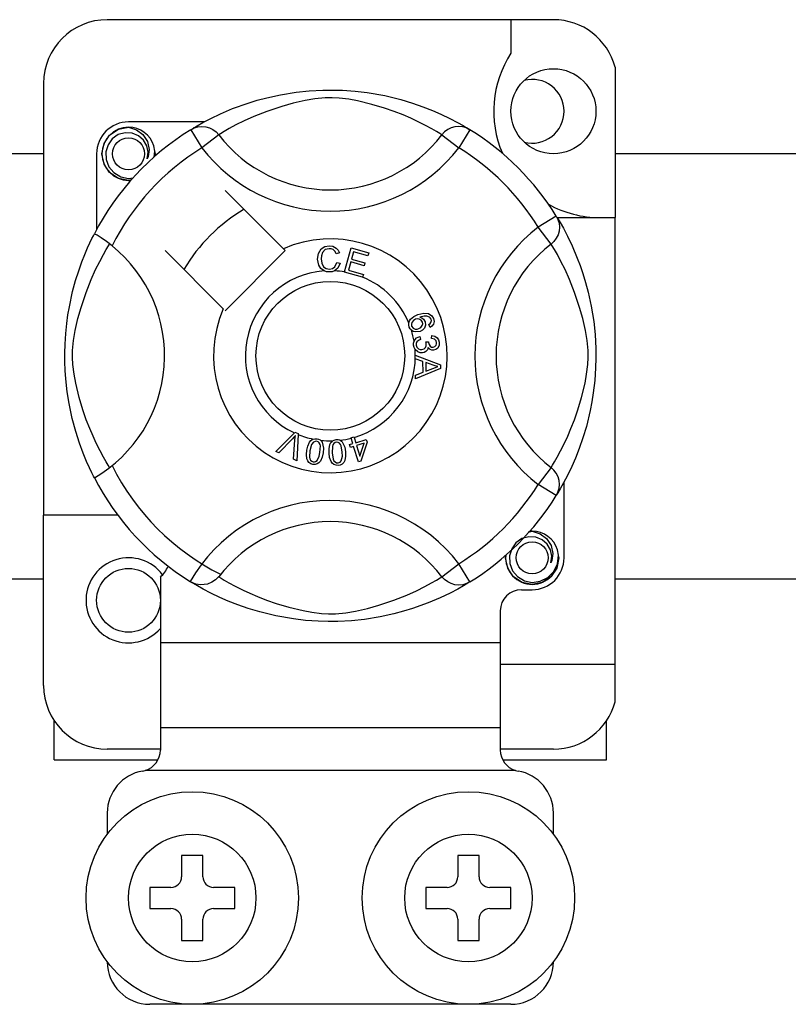
# Model space of a CAD drawing. Extents: x 247 to 1302, y -211 to 565.
# Drawn here: x 269 to 276, y -159 to -150 of the extents above; entities that cross this region are included whole.
import ezdxf

# ---------------------------------------------------------------- set-up
doc = ezdxf.new("R2010")
doc.units = 0
doc.header["$MEASUREMENT"] = 0
doc.layers.add('DIBUJO_INTERIOR', color=4, linetype='CONTINUOUS')

msp = doc.modelspace()

# ---------------------------------------------------------------- linework, layer by layer
at = {"layer": 'DIBUJO_INTERIOR', "linetype": 'Continuous'}
for p, q in [((273.88166, -150.03599), (269.68163, -150.03599)), ((273.48165, -150.03599), (273.48165, -150.35166)), ((274.46166, -150.48237), (274.46166, -151.89731)), ((269.08162, -150.636), (269.08162, -154.69733)), ((270.59459, -150.9973), (269.88163, -150.9973)), ((270.46709, -151.07081), (270.57226, -151.24093)), ((270.49502, -151.05309), (270.48924, -151.05622)), ((270.73074, -151.1192), (270.57226, -151.24093)), ((272.83255, -151.1192), (272.99103, -151.24093)), ((273.09619, -151.07081), (272.99103, -151.24093)), ((269.58163, -151.2973), (269.58163, -152.00988)), ((271.33991, -152.1899), (270.79169, -151.64167)), ((273.90815, -151.88277), (273.73803, -151.98793)), ((273.91539, -151.89731), (274.46166, -151.89731)), ((273.92587, -151.9107), (273.92274, -151.90491)), ((274.46166, -156.09734), (274.46166, -151.89731)), ((273.85976, -152.14641), (273.73803, -151.98793)), ((270.226, -152.20736), (270.77422, -152.75559)), ((270.79169, -152.77305), (271.35737, -152.20736)), ((271.35737, -152.20736), (271.33991, -152.1899)), ((271.86699, -152.22954), (271.83617, -152.23771)), ((271.91466, -152.40845), (271.97774, -152.18245)), ((271.97774, -152.18245), (272.14336, -152.2287)), ((272.00048, -152.21798), (271.98091, -152.28813)), ((272.13581, -152.25577), (272.00048, -152.21798)), ((272.14336, -152.2287), (272.13581, -152.25577)), ((271.84209, -152.31954), (271.87372, -152.32665)), ((271.97341, -152.315), (271.95163, -152.39298)), ((272.10014, -152.35039), (271.97341, -152.315)), ((271.98091, -152.28813), (272.10764, -152.32351)), ((272.10764, -152.32351), (272.10014, -152.35039)), ((271.91379, -152.41154), (271.91466, -152.40845)), ((272.08471, -152.45924), (271.91379, -152.41154)), ((271.95163, -152.39298), (272.09226, -152.43222)), ((272.09226, -152.43222), (272.08528, -152.45718)), ((272.08528, -152.45718), (272.08471, -152.45924)), ((272.72071, -152.92973), (272.7086, -152.90334)), ((272.62316, -153.01614), (272.63037, -153.04461)), ((272.67922, -153.06739), (272.70499, -153.06759)), ((272.73508, -153.03528), (272.73681, -153.00571)), ((272.58163, -153.19247), (272.58163, -153.19185)), ((272.58163, -153.19185), (272.81966, -153.28276)), ((272.58164, -153.19986), (272.58163, -153.19247)), ((272.58168, -153.22526), (272.58164, -153.19986)), ((272.6538, -153.25127), (272.58168, -153.22526)), ((272.65399, -153.35069), (272.6538, -153.25127)), ((272.74923, -153.28632), (272.67942, -153.26031)), ((272.67942, -153.26031), (272.67956, -153.34093)), ((272.58197, -153.37863), (272.65399, -153.35069)), ((272.81976, -153.31665), (272.58202, -153.41444)), ((272.67956, -153.34093), (272.74538, -153.31603)), ((272.81966, -153.28276), (272.81976, -153.31665)), ((272.58202, -153.41444), (272.58197, -153.37863)), ((271.26756, -154.09704), (271.44303, -153.92213)), ((271.44303, -153.92213), (271.44867, -153.91651)), ((271.44867, -153.91651), (271.47829, -153.92949)), ((271.42545, -153.97747), (271.29704, -154.10997)), ((271.43579, -154.17088), (271.44867, -153.98766)), ((271.47794, -153.93743), (271.46704, -154.18463)), ((271.47829, -153.92949), (271.47794, -153.93743)), ((271.97569, -153.9692), (272.00353, -153.96055)), ((271.97692, -153.97312), (271.97569, -153.9692)), ((271.99262, -154.02353), (271.97692, -153.97312)), ((272.00353, -153.96055), (272.00507, -153.96549)), ((272.00507, -153.96549), (272.02045, -154.01488)), ((272.02045, -154.01488), (272.11887, -153.9842)), ((272.12685, -154.00973), (272.06916, -154.18901)), ((272.11887, -153.9842), (272.12685, -154.00973)), ((271.29704, -154.10997), (271.26756, -154.09704)), ((271.96194, -154.0331), (271.99262, -154.02353)), ((271.96993, -154.05863), (271.96194, -154.0331)), ((272.0006, -154.04906), (271.96993, -154.05863)), ((272.04642, -154.19608), (272.0006, -154.04906)), ((272.09949, -154.01824), (272.02844, -154.0404)), ((272.02844, -154.0404), (272.06026, -154.14266)), ((272.06026, -154.14266), (272.09949, -154.01824)), ((271.46704, -154.18463), (271.43579, -154.17088)), ((272.06916, -154.18901), (272.04642, -154.19608)), ((273.85976, -154.24822), (273.73803, -154.4067)), ((273.98166, -155.09733), (273.98166, -154.38448)), ((273.90815, -154.51187), (273.73803, -154.4067)), ((273.91285, -154.50423), (273.90815, -154.51187)), ((269.08162, -156.29734), (269.08162, -154.69733)), ((269.78163, -154.69733), (269.08162, -154.69733)), ((272.83255, -155.27543), (272.99103, -155.15371)), ((273.09619, -155.32383), (272.99103, -155.15371)), ((270.18163, -155.27918), (270.18163, -155.89734)), ((270.46664, -155.32355), (270.46103, -155.32007)), ((273.58165, -155.39733), (273.68165, -155.39733)), ((273.38165, -155.59733), (273.38165, -155.89734)), ((270.18163, -155.89734), (270.18163, -156.69734)), ((273.38165, -155.89734), (270.18163, -155.89734)), ((273.38165, -155.89734), (273.38165, -156.69734)), ((273.38165, -156.09734), (274.46166, -156.09734)), ((274.46166, -156.45096), (274.46166, -156.09734)), ((269.18162, -156.99734), (269.18162, -156.629)), ((270.18163, -156.69734), (270.18163, -156.90573)), ((273.38165, -156.69734), (270.18163, -156.69734)), ((273.38165, -156.69734), (273.38165, -156.90573)), ((274.38166, -156.99734), (274.38166, -156.629)), ((270.18163, -156.89734), (269.68163, -156.89734)), ((273.88166, -156.89734), (273.38165, -156.89734)), ((269.18162, -156.99734), (270.15654, -156.99734)), ((273.40657, -156.99734), (274.38166, -156.99734)), ((273.52433, -157.09734), (270.03896, -157.09734)), ((269.68163, -157.49735), (269.68163, -157.69735)), ((273.88166, -157.69735), (273.88166, -157.49735)), ((270.38163, -157.89735), (270.38163, -158.09735)), ((270.58163, -157.89735), (270.38163, -157.89735)), ((270.58163, -158.09735), (270.58163, -157.89735)), ((273.18165, -157.89735), (272.98165, -157.89735)), ((272.98165, -157.89735), (272.98165, -158.09735)), ((273.18165, -158.09735), (273.18165, -157.89735)), ((270.08163, -158.19735), (270.08163, -158.39735)), ((270.28163, -158.19735), (270.08163, -158.19735)), ((270.88164, -158.19735), (270.68163, -158.19735)), ((270.88164, -158.39735), (270.88164, -158.19735)), ((272.88165, -158.19735), (272.68165, -158.19735)), ((272.68165, -158.19735), (272.68165, -158.39735)), ((273.48165, -158.19735), (273.28165, -158.19735)), ((273.48165, -158.39735), (273.48165, -158.19735)), ((270.08163, -158.39735), (270.28163, -158.39735)), ((270.68163, -158.39735), (270.88164, -158.39735)), ((272.68165, -158.39735), (272.88165, -158.39735)), ((273.28165, -158.39735), (273.48165, -158.39735)), ((270.38163, -158.49735), (270.38163, -158.69735)), ((270.58163, -158.69735), (270.58163, -158.49735)), ((272.98165, -158.49735), (272.98165, -158.69735)), ((273.18165, -158.69735), (273.18165, -158.49735)), ((270.38163, -158.69735), (270.58163, -158.69735)), ((272.98165, -158.69735), (273.18165, -158.69735)), ((273.48165, -159.29736), (270.08163, -159.29736))]:
    msp.add_line(p, q, dxfattribs=at)
at = {"layer": 'DIBUJO_INTERIOR'}
for p, q in [((261.17484, -151.2961), (269.08162, -151.2961)), ((274.46166, -151.2961), (277.28689, -151.2961)), ((269.08162, -155.29867), (261.17484, -155.29867)), ((277.28689, -155.29867), (274.46166, -155.29867))]:
    msp.add_line(p, q, dxfattribs=at)
at = {"layer": 'DIBUJO_INTERIOR', "linetype": 'Continuous', "flags": 128}
for points in [[(270.48709, -151.05858), (270.52799, -151.03435), (270.5826, -151.0036), (270.65518, -150.96546), (270.74839, -150.92081), (270.86215, -150.87253), (271.00844, -150.81987), (271.09206, -150.79429), (271.18269, -150.77011), (271.31392, -150.74144), (271.46037, -150.71803), (271.58133, -150.70534), (271.71216, -150.69827), (271.80305, -150.69739), (271.89535, -150.69989), (272.01424, -150.70815), (272.12981, -150.72166), (272.29516, -150.75061), (272.44676, -150.7874), (272.55492, -150.8199), (272.65338, -150.85421), (272.74326, -150.88964), (272.82308, -150.92455), (272.90793, -150.96538), (272.97737, -151.00179), (273.03203, -151.03246), (273.0705, -151.05514), (273.09619, -151.07081), (273.09619, -151.07081)], [(272.83255, -151.1192), (272.81083, -151.10576), (272.77999, -151.08725), (272.73578, -151.06183), (272.67671, -151.02981), (272.60253, -150.99259), (272.53868, -150.96305), (272.4661, -150.93211), (272.38342, -150.90006), (272.29074, -150.86793), (272.17332, -150.8327), (272.03884, -150.79996), (271.95564, -150.78452), (271.86374, -150.77322), (271.79908, -150.76991), (271.73158, -150.77106), (271.6369, -150.78018), (271.54506, -150.79575), (271.43112, -150.82178), (271.32625, -150.85107), (271.18494, -150.89819), (271.06266, -150.94649), (270.97052, -150.98792), (270.89336, -151.02627), (270.83014, -151.06035), (270.78219, -151.0879), (270.74757, -151.10876), (270.73074, -151.1192)], [(269.90806, -151.54209), (269.88163, -151.54731), (269.78662, -151.52855), (269.70405, -151.47327), (269.65104, -151.39389), (269.63163, -151.2973), (269.65104, -151.20072), (269.70405, -151.12134), (269.78662, -151.06606), (269.88163, -151.0473), (269.88163, -151.0473)], [(269.84505, -151.05452), (269.84845, -151.05304), (269.86747, -151.04915), (269.87708, -151.0478), (269.87949, -151.04753), (269.88069, -151.0474), (269.8813, -151.04734), (269.8816, -151.04731), (269.88162, -151.0473), (269.88163, -151.0473), (269.88163, -151.0473)], [(269.88163, -151.0473), (269.95562, -151.07065), (270.01736, -151.11727), (270.05985, -151.18187), (270.07635, -151.25769), (270.06536, -151.32263), (270.05628, -151.34374)], [(270.46709, -151.07081), (270.49991, -151.05448), (270.53516, -151.04442), (270.57166, -151.04097), (270.60818, -151.04426), (270.6435, -151.05416), (270.67641, -151.07035), (270.70582, -151.09227), (270.73074, -151.1192)], [(273.09619, -151.07081), (273.06337, -151.05448), (273.02812, -151.04442), (272.99162, -151.04097), (272.9551, -151.04426), (272.91979, -151.05416), (272.88687, -151.07035), (272.85746, -151.09227), (272.83255, -151.1192)], [(270.05628, -151.34374), (270.06532, -151.28281), (270.05365, -151.22233), (270.02284, -151.16902), (269.97486, -151.1269), (269.91451, -151.10237), (269.84946, -151.09908), (269.7852, -151.11728), (269.72885, -151.15657), (269.68866, -151.21228), (269.66819, -151.27896), (269.67065, -151.35116), (269.69687, -151.41847), (269.74373, -151.47413), (269.80872, -151.5131), (269.88297, -151.52834), (269.92515, -151.52294)], [(270.12214, -151.32753), (270.12834, -151.27366), (270.12012, -151.2223)], [(270.12781, -151.27828), (270.13163, -151.2973), (270.1263, -151.32384)], [(270.12781, -151.27828), (270.13163, -151.2973), (270.1263, -151.32384)], [(273.90815, -151.88277), (273.92448, -151.91559), (273.93454, -151.95084), (273.93798, -151.98734), (273.9347, -152.02386), (273.9248, -152.05917), (273.90861, -152.09209), (273.88669, -152.1215), (273.85976, -152.14641)], [(273.92038, -151.90276), (273.94461, -151.94366), (273.97536, -151.99828), (274.01349, -152.07086), (274.05815, -152.16407), (274.10642, -152.27782), (274.1329, -152.34781), (274.15909, -152.42412), (274.18467, -152.50773), (274.20885, -152.59836), (274.23752, -152.7296), (274.26093, -152.87604), (274.27362, -152.99701), (274.28069, -153.12784), (274.28157, -153.21873), (274.27907, -153.31102), (274.27081, -153.42992), (274.2573, -153.54549), (274.24392, -153.63005), (274.22835, -153.71084), (274.19156, -153.86244), (274.15906, -153.9706), (274.12475, -154.06906), (274.08932, -154.15894), (274.05441, -154.23875), (274.01358, -154.32361), (273.97716, -154.39304), (273.9465, -154.4477), (273.92382, -154.48617), (273.91379, -154.5027)], [(269.56018, -154.34413), (269.56007, -154.34392), (269.55232, -154.32878), (269.53695, -154.29797), (269.51458, -154.25112), (269.48749, -154.19078), (269.45602, -154.11469), (269.42105, -154.02053), (269.38492, -153.90853), (269.35216, -153.78699), (269.32244, -153.6472), (269.30475, -153.53657), (269.29096, -153.4132), (269.28549, -153.33631), (269.28227, -153.25403), (269.28176, -153.17137), (269.28408, -153.08658), (269.29037, -152.98842), (269.30006, -152.89427), (269.31139, -152.81266), (269.32465, -152.73548), (269.35592, -152.59237), (269.38388, -152.48964), (269.413, -152.39754), (269.44247, -152.31506), (269.47069, -152.24359), (269.49652, -152.18328), (269.51902, -152.13401), (269.53752, -152.09549), (269.55104, -152.06838), (269.56003, -152.05078), (269.56003, -152.05078)], [(269.72663, -152.16435), (269.67329, -152.12314), (269.62449, -152.08839), (269.58701, -152.06408), (269.56497, -152.05187), (269.56003, -152.05078)], [(269.70352, -154.24822), (269.69009, -154.2265), (269.67157, -154.19566), (269.64615, -154.15146), (269.61413, -154.09239), (269.57691, -154.0182), (269.54737, -153.95435), (269.51643, -153.88178), (269.48438, -153.7991), (269.45225, -153.70642), (269.41702, -153.589), (269.38428, -153.45451), (269.36884, -153.37132), (269.35755, -153.27942), (269.35423, -153.21476), (269.35538, -153.14726), (269.3645, -153.05258), (269.38007, -152.96074), (269.4061, -152.8468), (269.43539, -152.74193), (269.48252, -152.60062), (269.53081, -152.47834), (269.57225, -152.3862), (269.61059, -152.30904), (269.64467, -152.24581), (269.67223, -152.19787), (269.69308, -152.16325), (269.70352, -152.14641)], [(271.66218, -152.28718), (271.66904, -152.23573), (271.69633, -152.19188), (271.73106, -152.17059), (271.77113, -152.16285)], [(271.77113, -152.16285), (271.8061, -152.16707), (271.83713, -152.18356), (271.85537, -152.20438), (271.86699, -152.22954)], [(273.85976, -154.24822), (273.87319, -154.2265), (273.89171, -154.19566), (273.91713, -154.15146), (273.94915, -154.09239), (273.98637, -154.0182), (274.01591, -153.95435), (274.04685, -153.88178), (274.0789, -153.7991), (274.11103, -153.70642), (274.14626, -153.589), (274.179, -153.45451), (274.19444, -153.37132), (274.20573, -153.27942), (274.20905, -153.21476), (274.2079, -153.14726), (274.19878, -153.05258), (274.18321, -152.96074), (274.15718, -152.8468), (274.12789, -152.74193), (274.08076, -152.60062), (274.03247, -152.47834), (273.99104, -152.3862), (273.95269, -152.30904), (273.91861, -152.24581), (273.89106, -152.19787), (273.8702, -152.16325), (273.85976, -152.14641)], [(271.77122, -152.18982), (271.73365, -152.19914), (271.70655, -152.22655), (271.69702, -152.25561), (271.69464, -152.28617)], [(271.83617, -152.23771), (271.82551, -152.2157), (271.80818, -152.19861), (271.79037, -152.1915), (271.77122, -152.18982)], [(271.72288, -152.39947), (271.69316, -152.37689), (271.67399, -152.34475), (271.66218, -152.28718)], [(271.69464, -152.28617), (271.70018, -152.32514), (271.71818, -152.35985), (271.74379, -152.37685), (271.77416, -152.38199)], [(271.77416, -152.38199), (271.80166, -152.37623), (271.82429, -152.35967), (271.84209, -152.31954)], [(271.87372, -152.32665), (271.85299, -152.37302), (271.82215, -152.39834)], [(271.77747, -152.40886), (271.74511, -152.40649), (271.72288, -152.39947)], [(271.82215, -152.39834), (271.79726, -152.40672), (271.77747, -152.40886)], [(272.52008, -152.88956), (272.52032, -152.88784), (272.52609, -152.86872), (272.53666, -152.85177), (272.56782, -152.8269), (272.60422, -152.81031)], [(272.60422, -152.81031), (272.66111, -152.79585), (272.70682, -152.79963)], [(272.70682, -152.79963), (272.73808, -152.82045), (272.75288, -152.84622)], [(272.5248, -152.92723), (272.51989, -152.90658), (272.52008, -152.88956)], [(272.58379, -152.85348), (272.56372, -152.86503), (272.54914, -152.88295), (272.54447, -152.90051), (272.54706, -152.91848)], [(272.64821, -152.88007), (272.63635, -152.86198), (272.61745, -152.85138), (272.60047, -152.84969), (272.58379, -152.85348)], [(272.61451, -152.9416), (272.63381, -152.93107), (272.64728, -152.91384), (272.65119, -152.89706), (272.64821, -152.88007)], [(272.71408, -152.83261), (272.69002, -152.82343), (272.66419, -152.82322), (272.62485, -152.83353)], [(272.62485, -152.83353), (272.64283, -152.84011), (272.65817, -152.85153), (272.67437, -152.8767)], [(272.67437, -152.8767), (272.67816, -152.90867), (272.66662, -152.93879), (272.64895, -152.95706), (272.62639, -152.96886)], [(272.7086, -152.90334), (272.72077, -152.89395), (272.72816, -152.88444)], [(272.72985, -152.85285), (272.72265, -152.8402), (272.71408, -152.83261)], [(272.75288, -152.84622), (272.75799, -152.87332), (272.75159, -152.90004), (272.73857, -152.91736), (272.72071, -152.92973)], [(272.72816, -152.88444), (272.73245, -152.86687), (272.72985, -152.85285)], [(272.54477, -152.95724), (272.53329, -152.94403), (272.5248, -152.92723)], [(272.62639, -152.96886), (272.5787, -152.97339), (272.56061, -152.96769), (272.54477, -152.95724)], [(272.54706, -152.91848), (272.55994, -152.93637), (272.58009, -152.94552), (272.59755, -152.94595), (272.61451, -152.9416)], [(272.56556, -153.09884), (272.56551, -153.07753), (272.56981, -153.06022)], [(272.56981, -153.06022), (272.57977, -153.04271), (272.59421, -153.02867), (272.62316, -153.01614)], [(272.63037, -153.04461), (272.61187, -153.05272), (272.59679, -153.06599), (272.59027, -153.08039), (272.58951, -153.09619)], [(272.64441, -153.13898), (272.66382, -153.1327), (272.67836, -153.11842), (272.68433, -153.10352), (272.68479, -153.08744)], [(272.68479, -153.08744), (272.68224, -153.07606), (272.67922, -153.06739)], [(272.70499, -153.06759), (272.70503, -153.07023), (272.70518, -153.0723)], [(272.70518, -153.0723), (272.71041, -153.09123), (272.72148, -153.10742), (272.73485, -153.11491), (272.75023, -153.11576)], [(272.78254, -153.07288), (272.77665, -153.05525), (272.76335, -153.04232), (272.73508, -153.03528)], [(272.73681, -153.00571), (272.76498, -153.01186), (272.7885, -153.02835), (272.80065, -153.04744), (272.80624, -153.06941)], [(272.75023, -153.11576), (272.76606, -153.1104), (272.77769, -153.09842), (272.78226, -153.08607), (272.78254, -153.07288)], [(272.80624, -153.06941), (272.80455, -153.09819), (272.79201, -153.12408), (272.77464, -153.1386), (272.75311, -153.14557)], [(272.57942, -153.13763), (272.57052, -153.12021), (272.56556, -153.09884)], [(272.64869, -153.16961), (272.6263, -153.16895), (272.6053, -153.16123), (272.57942, -153.13763)], [(272.58951, -153.09619), (272.59644, -153.11662), (272.6117, -153.13187), (272.62741, -153.13836), (272.64441, -153.13898)], [(272.70153, -153.11869), (272.69534, -153.14008), (272.68114, -153.15718), (272.66579, -153.16565), (272.64869, -153.16961)], [(272.75311, -153.14557), (272.73593, -153.14478), (272.72002, -153.13825), (272.70153, -153.11869)], [(272.74538, -153.31603), (272.77284, -153.30604), (272.79471, -153.29906)], [(272.79471, -153.29906), (272.76899, -153.2928), (272.74923, -153.28632)], [(271.4529, -153.94694), (271.43783, -153.96431), (271.42545, -153.97747)], [(271.44867, -153.98766), (271.45067, -153.96482), (271.4529, -153.94694)], [(271.55999, -154.08572), (271.56897, -154.0459), (271.58602, -154.00894), (271.59936, -153.99353), (271.61628, -153.98222), (271.6197, -153.98076)], [(271.6524, -154.00163), (271.63736, -154.0022), (271.62375, -154.00866), (271.60519, -154.03212), (271.58975, -154.09053)], [(271.6197, -153.98076), (271.63565, -153.97706), (271.65312, -153.97739), (271.65629, -153.97783)], [(271.68394, -154.10577), (271.68768, -154.04542), (271.6846, -154.0306), (271.67744, -154.0173), (271.6665, -154.00691), (271.6524, -154.00163)], [(271.65629, -153.97783), (271.67132, -153.98166), (271.68472, -153.98824), (271.69006, -153.99206)], [(271.69006, -153.99206), (271.69982, -154.00192), (271.70586, -154.01101)], [(271.70586, -154.01101), (271.71764, -154.06608), (271.7137, -154.11057)], [(271.76936, -154.11258), (271.76905, -154.07182), (271.77717, -154.032), (271.78659, -154.01397), (271.80046, -153.99911), (271.80335, -153.99703)], [(271.84008, -154.00979), (271.82558, -154.01375), (271.81379, -154.0231), (271.80546, -154.03568), (271.80106, -154.05013), (271.79936, -154.11046)], [(271.80335, -153.99703), (271.81814, -153.98973), (271.8354, -153.98608), (271.8384, -153.9858)], [(271.8384, -153.9858), (271.85388, -153.98607), (271.86842, -153.98938), (271.8745, -153.99192)], [(271.89445, -154.10383), (271.88431, -154.04434), (271.87794, -154.03065), (271.86795, -154.01935), (271.85499, -154.0117), (271.84008, -154.00979)], [(271.8745, -153.99192), (271.88624, -153.99922), (271.89417, -154.00666)], [(271.89417, -154.00666), (271.91811, -154.05756), (271.92445, -154.10171)], [(271.6173, -154.21851), (271.59773, -154.21284), (271.58073, -154.20169), (271.56822, -154.18563), (271.56065, -154.16672), (271.55584, -154.12631), (271.55999, -154.08572)], [(271.58975, -154.09053), (271.58597, -154.15098), (271.58906, -154.16582), (271.59633, -154.1791), (271.60738, -154.18939), (271.62153, -154.19461)], [(271.6561, -154.18293), (271.67628, -154.14148), (271.68394, -154.10577)], [(271.92445, -154.10171), (271.92478, -154.14251), (271.91661, -154.18236), (271.9072, -154.20041), (271.8933, -154.21527), (271.87537, -154.22484), (271.85537, -154.22868)], [(271.88493, -154.18522), (271.89516, -154.14031), (271.89445, -154.10383)], [(271.7137, -154.11057), (271.70467, -154.15041), (271.68763, -154.18742), (271.6743, -154.20286), (271.65736, -154.21418), (271.63767, -154.21936), (271.6173, -154.21851)], [(271.62153, -154.19461), (271.63216, -154.19502), (271.64245, -154.19244), (271.6561, -154.18293)], [(271.85537, -154.22868), (271.83504, -154.22762), (271.81594, -154.22068), (271.80009, -154.20793), (271.78843, -154.19124), (271.77452, -154.15303), (271.76936, -154.11258)], [(271.79936, -154.11046), (271.80943, -154.17015), (271.81584, -154.18388), (271.82594, -154.19515), (271.83904, -154.20265), (271.85402, -154.20445)], [(271.85402, -154.20445), (271.87384, -154.19756), (271.88493, -154.18522)], [(273.90815, -154.51187), (273.92448, -154.47905), (273.93454, -154.4438), (273.93798, -154.4073), (273.9347, -154.37077), (273.9248, -154.33546), (273.90861, -154.30255), (273.88669, -154.27314), (273.85976, -154.24822)], [(273.64508, -154.85455), (273.64848, -154.85307), (273.6675, -154.84918), (273.6771, -154.84783), (273.67951, -154.84755), (273.68072, -154.84742), (273.68132, -154.84736), (273.68162, -154.84733), (273.68164, -154.84733), (273.68165, -154.84733), (273.68165, -154.84733)], [(273.65522, -154.85255), (273.68165, -154.84733), (273.68165, -154.84733)], [(273.68165, -154.84733), (273.75565, -154.87067), (273.81739, -154.9173), (273.85988, -154.98189), (273.87638, -155.05772), (273.86538, -155.12266), (273.85631, -155.14376)], [(273.85631, -155.14376), (273.86535, -155.08284), (273.85368, -155.02235), (273.82286, -154.96905), (273.77489, -154.92693), (273.71454, -154.9024), (273.64948, -154.89911), (273.58522, -154.9173), (273.52888, -154.95659), (273.48868, -155.0123), (273.46821, -155.07899), (273.47067, -155.15118), (273.4969, -155.2185), (273.54375, -155.27415), (273.60875, -155.31312), (273.683, -155.32836), (273.75814, -155.31875), (273.82933, -155.28373), (273.88489, -155.2271), (273.91894, -155.15551), (273.92836, -155.07369), (273.92014, -155.02233)], [(273.92783, -155.0783), (273.93166, -155.09733), (273.91225, -155.19391), (273.85924, -155.2733), (273.77666, -155.32858), (273.68165, -155.34733), (273.58665, -155.32858), (273.50407, -155.2733), (273.45106, -155.19391), (273.43165, -155.09733), (273.43698, -155.0708)], [(273.92783, -155.0783), (273.93166, -155.09733), (273.91225, -155.19391), (273.85924, -155.2733), (273.77666, -155.32858), (273.68165, -155.34733), (273.58665, -155.32858), (273.50407, -155.2733), (273.45106, -155.19391), (273.43165, -155.09733), (273.43698, -155.0708)], [(270.73074, -155.27543), (270.73019, -155.27608), (270.70118, -155.3047), (270.6669, -155.32779), (270.62583, -155.3448), (270.56253, -155.35282), (270.51443, -155.34496), (270.46664, -155.32355)], [(270.73074, -155.27543), (270.75246, -155.28887), (270.78329, -155.30738), (270.8275, -155.33281), (270.88657, -155.36483), (270.96076, -155.40205), (271.02461, -155.43159), (271.09718, -155.46253), (271.17986, -155.49458), (271.27254, -155.5267), (271.38996, -155.56194), (271.52445, -155.59467), (271.60764, -155.61012), (271.69954, -155.62141), (271.7642, -155.62473), (271.8317, -155.62358), (271.92638, -155.61446), (272.01822, -155.59889), (272.13216, -155.57286), (272.23703, -155.54357), (272.37834, -155.49644), (272.50062, -155.44815), (272.59276, -155.40671), (272.66992, -155.36837), (272.73314, -155.33429), (272.78109, -155.30673), (272.81571, -155.28588), (272.83255, -155.27543)], [(273.09619, -155.32383), (273.06337, -155.34016), (273.02812, -155.35022), (272.99162, -155.35366), (272.9551, -155.35038), (272.91979, -155.34048), (272.88687, -155.32429), (272.85746, -155.30236), (272.83255, -155.27543)], [(273.09619, -155.32383), (273.07654, -155.33585), (273.0353, -155.36029), (272.98068, -155.39103), (272.9081, -155.42917), (272.81489, -155.47382), (272.70113, -155.5221), (272.55484, -155.57476), (272.47122, -155.60035), (272.3806, -155.62453), (272.24936, -155.65319), (272.10292, -155.67661), (271.98195, -155.6893), (271.85112, -155.69637), (271.76023, -155.69724), (271.66794, -155.69475), (271.54904, -155.68649), (271.43347, -155.67297), (271.26812, -155.64403), (271.11652, -155.60723), (271.00836, -155.57474), (270.9099, -155.54043), (270.82002, -155.50499), (270.74021, -155.47009), (270.65535, -155.42926), (270.58592, -155.39284), (270.53126, -155.36218), (270.49278, -155.3395), (270.46916, -155.32511)]]:
    msp.add_lwpolyline(points, dxfattribs=at)
at = {"layer": 'DIBUJO_INTERIOR', "linetype": 'Continuous'}
for centre, radius in [((273.88166, -150.8973), 0.4), ((269.88163, -151.2973), 0.15), ((271.78164, -153.19732), 0.7), ((273.68165, -155.09733), 0.15), ((269.88163, -155.49733), 0.3), ((270.48163, -158.29735), 1.00001), ((273.08165, -158.29735), 1.00001), ((270.48163, -158.29735), 0.6), ((273.08165, -158.29735), 0.6)]:
    msp.add_circle(centre, radius, dxfattribs=at)
for centre, radius, start, end in [((269.68163, -150.636), 0.6, 90, 180), ((273.88166, -150.636), 0.6, 14.835112, 90), ((274.31968, -150.8973), 1.00001, 146.931492, 203.299008), ((273.68165, -150.8973), 0.3, 0, 104.477512), ((273.68165, -150.8973), 0.3, 255.522488, 0), ((269.88163, -151.2973), 0.3, 90, 180), ((269.88163, -151.2973), 0.25, 90.02967, 270), ((269.88163, -151.2973), 0.25, 17.457603, 90), ((271.78164, -153.19732), 2.50002, 121.723206, 152.702526), ((271.78164, -150.31201), 1.32513, 217.527611, 322.472389), ((271.78164, -153.19732), 2.50002, 31.723206, 58.276794), ((271.78164, -153.19732), 2.30002, 121.723206, 153.313275), ((269.88163, -151.2973), 0.25, 354.779417, 5.177827), ((271.78164, -150.31201), 1.52496, 217.527611, 322.472389), ((271.78164, -153.19732), 2.30002, 31.723206, 58.276794), ((269.88163, -151.2973), 0.25, 270, 275.220583), ((274.31968, -150.8973), 1.00001, 241.067908, 270), ((271.78164, -153.19732), 1.60001, 120.522488, 149.477512), ((274.66695, -153.19732), 1.52496, 127.527611, 232.472389), ((271.78164, -153.19732), 1.10001, 156.323686, 113.676314), ((274.66695, -153.19732), 1.32513, 127.527611, 232.472389), ((268.89633, -153.19732), 1.3253, 300.064436, 51.207507), ((271.78164, -153.19732), 0.80001, 94.212185, 244.959329), ((271.78164, -153.19732), 0.80001, 80.429089, 87.097304), ((271.78164, -153.19732), 0.80001, 22.625031, 67.694221), ((271.78164, -153.19732), 0.80001, 9.867606, 17.463224), ((271.78164, -153.19732), 0.80001, 0.346983, 4.278861), ((271.78164, -153.19732), 0.80001, 286.217523, 359.817897), ((271.78164, -153.19732), 0.80001, 247.689298, 258.321483), ((271.78164, -153.19732), 0.80001, 263.426772, 271.555243), ((271.78164, -153.19732), 0.80001, 276.665298, 284.128202), ((271.78164, -153.19732), 2.30002, 206.686725, 243.317662), ((271.78164, -153.19732), 2.50002, 207.309414, 238.11335), ((271.78164, -153.19732), 2.30002, 301.723206, 328.276794), ((271.78164, -156.08263), 1.52496, 37.527611, 149.996631), ((271.78164, -153.19732), 2.50002, 301.723206, 328.276794), ((271.78164, -156.08263), 1.32513, 37.527611, 142.472389), ((273.68165, -155.09733), 0.25, 90.02967, 95.220583), ((273.68165, -155.09733), 0.25, 17.457603, 90), ((269.88163, -155.49733), 0.4, 36.794093, 318.590378), ((273.68165, -155.09733), 0.25, 174.779417, 270), ((273.68165, -155.09733), 0.25, 270, 5.177827), ((273.68165, -155.09733), 0.3, 270, 0), ((269.90173, -154.99343), 0.4, 314.407429, 332.484912), ((273.58165, -155.59733), 0.2, 90, 180), ((269.68163, -156.29734), 0.6, 180, 270), ((273.88166, -156.29734), 0.6, 270, 345.164888), ((269.98163, -156.90573), 0.2, 286.656599, 0), ((273.58165, -156.90573), 0.2, 180, 253.343401), ((270.08163, -157.49735), 0.4, 99.594068, 180), ((269.98163, -156.90573), 0.2, 279.594068, 286.656599), ((273.58165, -156.90573), 0.2, 253.343401, 260.405932), ((273.48165, -157.49735), 0.4, 0, 80.405932), ((270.28163, -158.09735), 0.1, 270, 0), ((270.68163, -158.09735), 0.1, 180, 270), ((272.88165, -158.09735), 0.1, 270, 0), ((273.28165, -158.09735), 0.1, 180, 270), ((270.28163, -158.49735), 0.1, 0, 90), ((270.68163, -158.49735), 0.1, 90, 180), ((272.88165, -158.49735), 0.1, 0, 90), ((273.28165, -158.49735), 0.1, 90, 180), ((270.08163, -158.89736), 0.4, 180, 270), ((273.48165, -158.89736), 0.4, 270, 0)]:
    msp.add_arc(centre, radius, start, end, dxfattribs=at)

doc.saveas('drawing.dxf')
